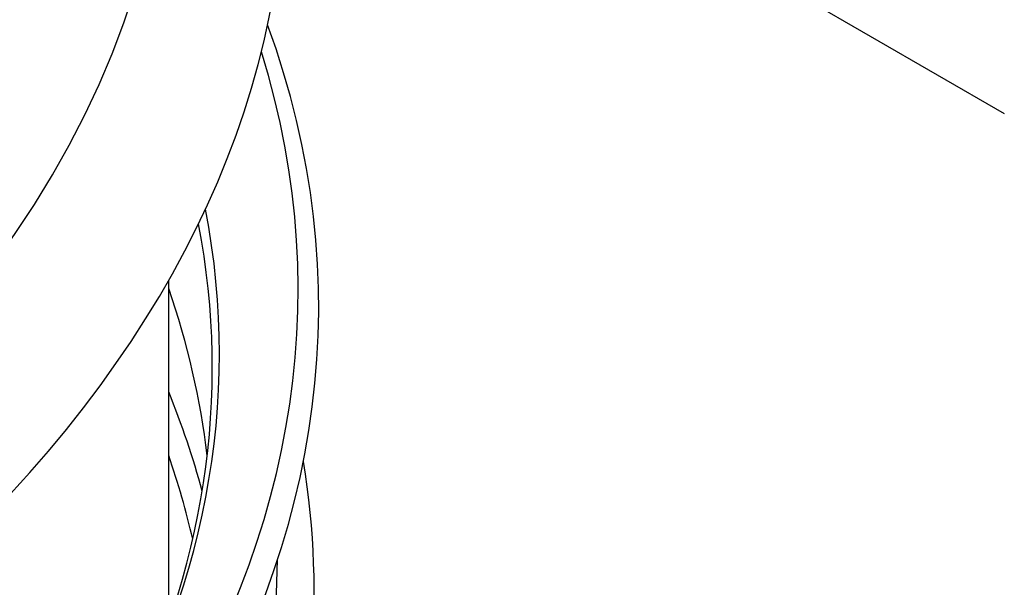
# Model space of a CAD drawing. Units: millimetres. Extents: x 1200 to 8677, y 884 to 9200.
# Drawn here: x 7979 to 8020, y 7656 to 7679 of the extents above; entities that cross this region are included whole.
import ezdxf

# ---------------------------------------------------------------- set-up
doc = ezdxf.new("R2010")
doc.units = ezdxf.units.MM
for name, color, linetype in [('532511059-A_WESS', 7, 'Continuous'), ('Default', 7, 'Continuous'), ('DUMMY_563404151-', 7, 'Continuous')]:
    doc.layers.add(name, color=color, linetype=linetype)

# ---------------------------------------------------------------- blocks, each defined once
blk = doc.blocks.new('SE8')
at = {"layer": '532511059-A_WESS', "color": 7, "linetype": 'Continuous'}
blk.add_line((7985.1, 7654.094), (7985.1, 7668.218), dxfattribs=at)
for centre, major_axis, start_param, end_param in [((7893.9, 7685.524), (-96, 0), 0, 3.459152), ((7893.9, 7689.457), (91.2, 0), 3.141593, 6.283185), ((7893.9, 7667.139), (-97.384, 0), 0, 3.349744), ((7893.9, 7667.832), (-96.536, 0), 0, 3.318662), ((7893.9, 7665.185), (-93.293, 0), 2.373426, 3.252675), ((7893.9, 7664.607), (-93, 0), 2.853991, 3.252461), ((7893.9, 7657.369), (-93, 0), 3.209047, 3.338659), ((7893.9, 7651.251), (-93.684, 0), 3.295111, 3.372375), ((7893.9, 7655.375), (-97.2, 0), 2.63879, 3.237511), ((7893.9, 7650.476), (-93, 0), 3.273562, 3.338659), ((7893.9, 7657.08), (-95.696, 0), 0.006714, 3.134878)]:
    blk.add_ellipse(centre, major_axis=major_axis, ratio=0.57735, start_param=start_param, end_param=end_param, dxfattribs=at)
at = {"layer": 'DUMMY_563404151-', "color": 7, "linetype": 'Continuous'}
blk.add_line((8002.591, 7684.906), (8019.562, 7675.108), dxfattribs=at)

msp = doc.modelspace()

# ---------------------------------------------------------------- block references
at = {"layer": 'Default'}
msp.add_blockref('SE8', (0, 0), dxfattribs=at)

doc.saveas('drawing.dxf')
